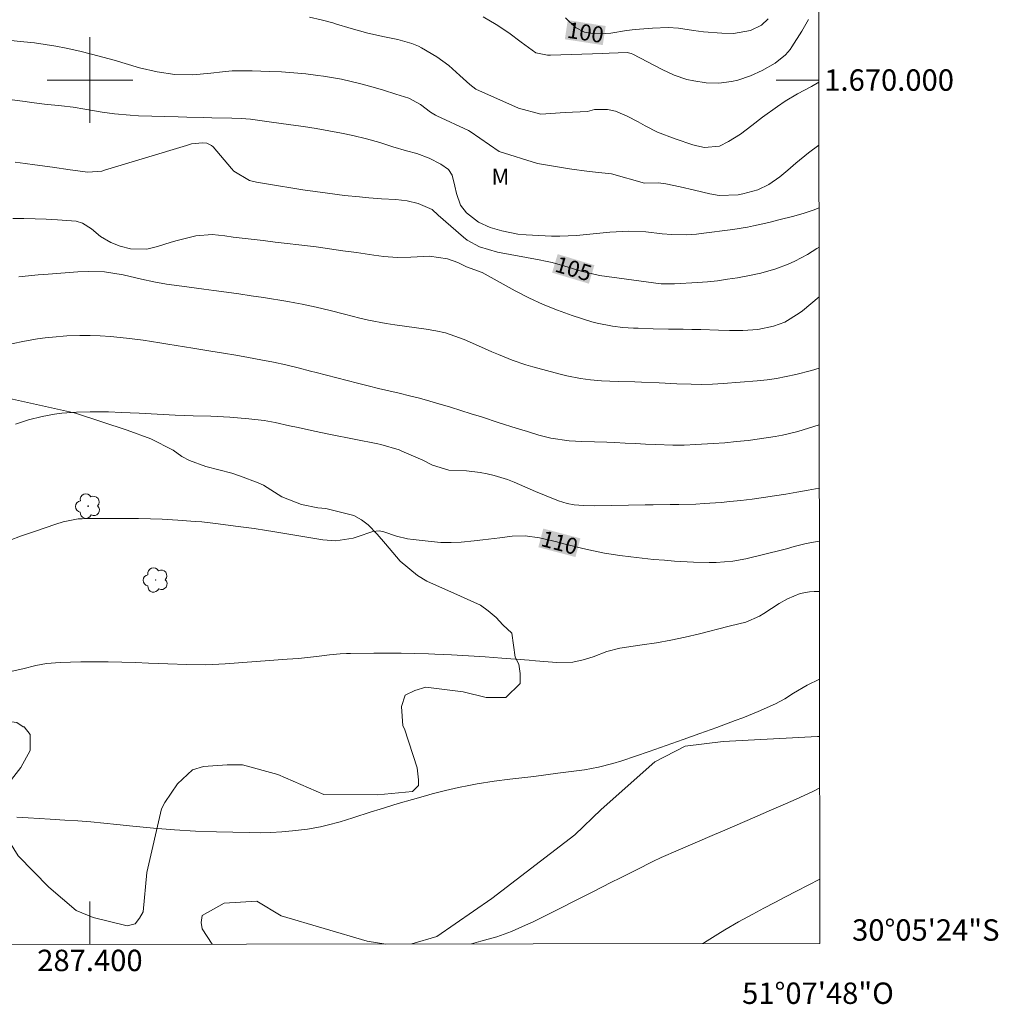
# Model space of a CAD drawing. Units: metres. Extents: x 286969 to 287485, y 1669914 to 1670478.
# Drawn here: x 287393 to 287485, y 1669914 to 1670006 of the extents above; entities that cross this region are included whole.
import ezdxf
from ezdxf.enums import TextEntityAlignment as Align

# ---------------------------------------------------------------- set-up
doc = ezdxf.new("R2010")
doc.units = ezdxf.units.M
doc.header["$MEASUREMENT"] = 0
for name, color, linetype, lineweight in [('Articulacao', 7, 'Continuous', 18), ('Malha_Coordenadas', 7, 'Continuous', 15), ('Topon_Curvas_Mestras_Masc', 255, 'Continuous', 9)]:
    doc.layers.add(name, color=color, linetype=linetype, lineweight=lineweight)
for name, color, linetype, lineweight, true_color in [('Arvores_Isoladas', 7, 'Continuous', 18, 0x00ff33), ('Curvas_Intermediarias', 7, 'Continuous', 9, 0x783c14), ('Curvas_Mestras', 7, 'Continuous', 20, 0x783c14), ('Topon_Curvas_Mestras', 7, 'Continuous', 9, 0x783c14), ('Topon_Vegetacao', 7, 'Continuous', 9, 0x00ff33), ('Vegetacao', 7, 'Orla8', 9, 0x00ff33)]:
    doc.layers.add(name, color=color, linetype=linetype, lineweight=lineweight, true_color=true_color)
doc.styles.add('Arial', font='arial.ttf', dxfattribs={"height": 1.5})
doc.styles.get("Standard").update_dxf_attribs({"font": 'arial.ttf'})
doc.linetypes.add('Orla8', pattern='A,6,-0.5,["V",Standard,S=1,R=0,X=-0.5,Y=-1],-0.5,6,-0.5,["V",Standard,S=1,R=0,X=-0.5,Y=-1],-0.5', length=14)

# ---------------------------------------------------------------- blocks, each defined once
blk = doc.blocks.new('Arvore')
at = {"layer": 'Arvores_Isoladas'}
blk.add_lwpolyline([(-0.718, 0.493, 0.872324), (-0.722, -0.551, 0.862983), (0.284, -0.827, 0.900105), (0.89, 0.029, 0.863155), (0.262, 0.861, 0.882486)], format="xyb", close=True, dxfattribs=at)
blk.add_circle((0, 0), 0.0286, dxfattribs=at)

msp = doc.modelspace()

# ---------------------------------------------------------------- linework, layer by layer
at = {"layer": 'Articulacao', "flags": 128}
msp.add_lwpolyline([(286985.526, 1670473.046), (287467.544, 1670473.604), (287468.175, 1669919.337), (286986.181, 1669918.778), (286985.526, 1670473.046)], close=True, dxfattribs=at)
at = {"layer": 'Curvas_Intermediarias', "flags": 128}
for points, elevation in [([(287420.521, 1670005.866), (287421.612, 1670005.636), (287422.672, 1670005.346), (287422.932, 1670005.266), (287424.413, 1670004.825), (287425.953, 1670004.395), (287427.524, 1670004.035), (287428.764, 1670003.775), (287430.065, 1670003.425), (287430.675, 1670003.165), (287430.975, 1670003.005), (287432.386, 1670002.174), (287433.526, 1670001.364), (287434.557, 1670000.424), (287435.497, 1669999.583), (287436.057, 1669999.153), (287440.019, 1669997.382), (287442.1, 1669996.822), (287444.381, 1669996.972), (287446.481, 1669997.062), (287447.132, 1669997.242), (287448.352, 1669997.262), (287449.082, 1669997.082), (287450.173, 1669996.642), (287451.203, 1669996.092), (287451.843, 1669995.722), (287453.024, 1669995.132), (287454.665, 1669994.501), (287456.325, 1669993.951), (287456.675, 1669993.851), (287457.386, 1669993.711), (287458.786, 1669993.831), (287459.637, 1669994.261), (287460.767, 1669994.961), (287461.827, 1669995.762), (287462.808, 1669996.542), (287464.208, 1669997.542), (287464.929, 1669998.013), (287466.089, 1669998.723), (287466.739, 1669999.063), (287467.4, 1669999.393), (287468.083, 1669999.809)], 102), ([(287436.727, 1670005.916), (287437.948, 1670005.185), (287439.138, 1670004.405), (287440.269, 1670003.535), (287441.639, 1670002.554), (287442.74, 1670002.324), (287443.02, 1670002.314), (287447.902, 1670002.484), (287448.482, 1670002.514), (287450.183, 1670002.584), (287450.543, 1670002.484), (287450.713, 1670002.404), (287453.434, 1670000.974), (287454.565, 1670000.454), (287455.755, 1670000.063), (287456.405, 1669999.913), (287457.566, 1669999.743), (287458.746, 1669999.723), (287459.907, 1669999.863), (287460.527, 1670000.003), (287461.687, 1670000.384), (287462.798, 1670000.904), (287463.988, 1670001.574), (287464.979, 1670002.364), (287465.389, 1670002.855), (287465.569, 1670003.115), (287466.499, 1670004.565), (287467.109, 1670005.656)], 101), ([(287468.09, 1669993.904), (287467.099, 1669993.201), (287465.939, 1669992.23), (287465.189, 1669991.59), (287464.428, 1669990.97), (287463.408, 1669990.23), (287462.368, 1669989.749), (287460.977, 1669989.369), (287460.547, 1669989.279), (287458.776, 1669989.229), (287457.906, 1669989.369), (287456.465, 1669989.719), (287455.135, 1669990.029), (287453.784, 1669990.3), (287453.094, 1669990.39), (287451.793, 1669990.38), (287451.783, 1669990.38), (287448.712, 1669991.25), (287446.631, 1669991.45), (287444.801, 1669991.7), (287441.809, 1669992.21), (287438.208, 1669993.321), (287435.517, 1669995.202), (287435.357, 1669995.302), (287432.386, 1669996.662), (287432.266, 1669996.722), (287431.816, 1669996.992), (287430.875, 1669997.723), (287429.775, 1669998.303), (287428.574, 1669998.693), (287427.424, 1669999.053), (287426.243, 1669999.393), (287425.183, 1669999.683), (287423.512, 1670000.073), (287421.822, 1670000.364), (287421.281, 1670000.434), (287420.151, 1670000.574), (287419.03, 1670000.684), (287417.9, 1670000.764), (287416.77, 1670000.814), (287415.139, 1670000.874), (287414.219, 1670000.874), (287413.298, 1670000.854), (287412.378, 1670000.774), (287411.297, 1670000.644), (287409.627, 1670000.504), (287407.936, 1670000.534), (287406.275, 1670000.754), (287404.635, 1670001.144), (287402.274, 1670001.854), (287401.213, 1670002.154), (287400.143, 1670002.434), (287399.073, 1670002.694), (287397.792, 1670002.975), (287396.802, 1670003.165), (287395.811, 1670003.335), (287394.821, 1670003.475), (287393.821, 1670003.585), (287392.29, 1670003.735)], 103), ([(287468.096, 1669988.054), (287467.55, 1669987.839), (287466.599, 1669987.528), (287465.629, 1669987.258), (287464.478, 1669986.968), (287463.418, 1669986.708), (287461.977, 1669986.378), (287461.427, 1669986.258), (287460.057, 1669986.048), (287457.096, 1669985.658), (287456.645, 1669985.608), (287455.725, 1669985.548), (287454.354, 1669985.558), (287453.444, 1669985.648), (287451.933, 1669985.828), (287450.323, 1669985.888), (287448.562, 1669985.798), (287447.002, 1669985.648), (287445.451, 1669985.468), (287443.89, 1669985.408), (287443.11, 1669985.428), (287440.759, 1669985.548), (287439.979, 1669985.618), (287438.458, 1669985.908), (287437.368, 1669986.228), (287436.297, 1669986.718), (287435.167, 1669987.599), (287434.607, 1669988.309), (287434.226, 1669989.399), (287434.076, 1669990.09), (287433.846, 1669991.11), (287433.476, 1669991.64), (287432.776, 1669992.14), (287431.695, 1669992.711), (287430.545, 1669993.131), (287429.555, 1669993.401), (287428.304, 1669993.771), (287427.064, 1669994.161), (287425.823, 1669994.521), (287424.563, 1669994.811), (287423.492, 1669995.031), (287422.312, 1669995.252), (287421.141, 1669995.462), (287419.961, 1669995.652), (287418.78, 1669995.822), (287416.74, 1669996.112), (287416.309, 1669996.172), (287414.999, 1669996.332), (287414.129, 1669996.412), (287413.258, 1669996.442), (287411.397, 1669996.472), (287410.607, 1669996.492), (287409.037, 1669996.532), (287408.246, 1669996.552), (287404.525, 1669996.672), (287403.774, 1669996.712), (287402.284, 1669996.852), (287401.153, 1669997.012), (287399.523, 1669997.272), (287398.432, 1669997.462), (287397.342, 1669997.602), (287395.751, 1669997.763), (287394.541, 1669997.903), (287393.941, 1669997.983), (287392.73, 1669998.163)], 104), ([(287392.8, 1669987.078), (287393.841, 1669987.068), (287394.881, 1669987.048), (287395.921, 1669986.998), (287396.962, 1669986.948), (287398.702, 1669986.808), (287399.313, 1669986.618), (287400.153, 1669986.088), (287401.003, 1669985.398), (287401.944, 1669984.837), (287402.814, 1669984.477), (287403.804, 1669984.237), (287405.325, 1669984.217), (287406.325, 1669984.437), (287407.596, 1669984.847), (287408.156, 1669985.018), (287409.877, 1669985.438), (287411.427, 1669985.588), (287412.598, 1669985.438), (287413.378, 1669985.338), (287415.059, 1669985.138), (287416.169, 1669984.997), (287417.29, 1669984.867), (287418.41, 1669984.737), (287419.521, 1669984.597), (287421.131, 1669984.407), (287422.382, 1669984.237), (287423.632, 1669984.057), (287424.883, 1669983.877), (287426.503, 1669983.627), (287427.444, 1669983.507), (287428.704, 1669983.437), (287429.975, 1669983.457), (287431.705, 1669983.537), (287433.406, 1669983.287), (287434.357, 1669982.947), (287435.167, 1669982.547), (287436.627, 1669982.016), (287439.709, 1669980.316), (287440.999, 1669979.645), (287442.32, 1669979.035), (287443.67, 1669978.495), (287445.051, 1669978.015), (287446.891, 1669977.425), (287447.362, 1669977.294), (287448.802, 1669976.994), (287449.773, 1669976.894), (287450.753, 1669976.834), (287451.193, 1669976.814), (287452.614, 1669976.774), (287454.044, 1669976.744), (287455.405, 1669976.724), (287456.225, 1669976.704), (287457.056, 1669976.684), (287458.706, 1669976.624), (287459.737, 1669976.594), (287460.967, 1669976.604), (287462.378, 1669976.704), (287463.828, 1669976.994), (287464.909, 1669977.394), (287466.229, 1669978.215), (287466.539, 1669978.455), (287468.106, 1669979.738)], 106), ([(287468.113, 1669973.086), (287467.38, 1669972.863), (287465.919, 1669972.493), (287465.029, 1669972.292), (287464.138, 1669972.122), (287463.238, 1669971.992), (287462.328, 1669971.902), (287459.146, 1669971.662), (287458.156, 1669971.602), (287457.156, 1669971.572), (287456.155, 1669971.582), (287454.805, 1669971.622), (287453.154, 1669971.702), (287451.513, 1669971.782), (287450.903, 1669971.802), (287449.342, 1669971.852), (287447.782, 1669971.902), (287446.741, 1669971.992), (287445.831, 1669972.112), (287444.551, 1669972.363), (287443.92, 1669972.513), (287441.369, 1669973.213), (287440.719, 1669973.403), (287439.429, 1669973.843), (287438.158, 1669974.353), (287437.528, 1669974.613), (287436.277, 1669975.164), (287434.947, 1669975.764), (287434.527, 1669975.934), (287433.216, 1669976.374), (287432.316, 1669976.584), (287431.405, 1669976.734), (287428.484, 1669977.134), (287428.064, 1669977.194), (287427.654, 1669977.264), (287426.013, 1669977.565), (287425.203, 1669977.765), (287423.762, 1669978.135), (287422.452, 1669978.465), (287421.131, 1669978.785), (287419.811, 1669979.065), (287419.151, 1669979.195), (287418.48, 1669979.305), (287416.219, 1669979.675), (287415.059, 1669979.855), (287413.908, 1669980.026), (287412.748, 1669980.196), (287411.588, 1669980.346), (287410.627, 1669980.476), (287409.277, 1669980.656), (287408.596, 1669980.746), (287407.156, 1669980.946), (287405.985, 1669981.156), (287404.825, 1669981.396), (287403.094, 1669981.796), (287401.354, 1669982.076), (287399.853, 1669982.116), (287398.863, 1669982.076), (287396.101, 1669981.876), (287395.181, 1669981.796), (287394.271, 1669981.716), (287393.36, 1669981.626)], 107), ([(287468.119, 1669967.779), (287466.109, 1669967.18), (287464.699, 1669966.82), (287463.988, 1669966.69), (287462.548, 1669966.47), (287461.467, 1669966.34), (287460.387, 1669966.22), (287459.306, 1669966.12), (287458.216, 1669966.04), (287456.585, 1669965.94), (287455.515, 1669965.89), (287454.715, 1669965.9), (287454.444, 1669965.9), (287452.854, 1669965.96), (287451.893, 1669966), (287450.943, 1669966.04), (287449.983, 1669966.08), (287449.032, 1669966.13), (287448.292, 1669966.16), (287447.112, 1669966.21), (287445.941, 1669966.25), (287444.761, 1669966.31), (287443.06, 1669966.54), (287441.93, 1669966.84), (287440.869, 1669967.16), (287439.809, 1669967.491), (287438.228, 1669967.991), (287436.557, 1669968.531), (287435.597, 1669968.831), (287434.647, 1669969.141), (287433.686, 1669969.431), (287432.726, 1669969.721), (287432.696, 1669969.731), (287431.746, 1669970.012), (287430.795, 1669970.272), (287429.835, 1669970.512), (287428.874, 1669970.742), (287427.914, 1669970.972), (287426.954, 1669971.192), (287425.993, 1669971.432), (287425.003, 1669971.672), (287424.032, 1669971.922), (287423.062, 1669972.172), (287422.092, 1669972.423), (287421.121, 1669972.683), (287420.601, 1669972.813), (287419.451, 1669973.113), (287418.3, 1669973.383), (287417.14, 1669973.633), (287415.969, 1669973.873), (287414.809, 1669974.093), (287413.638, 1669974.303), (287412.468, 1669974.493), (287411.297, 1669974.683), (287409.607, 1669974.954), (287408.836, 1669975.074), (287407.286, 1669975.324), (287406.516, 1669975.454), (287404.965, 1669975.694), (287403.414, 1669975.894), (287401.914, 1669976.054), (287400.963, 1669976.114), (287400.013, 1669976.134), (287399.063, 1669976.134), (287397.832, 1669976.094), (287396.492, 1669975.984), (287395.821, 1669975.914), (287395.101, 1669975.814), (287393.881, 1669975.614), (287392.67, 1669975.374)], 108), ([(287393.04, 1669967.841), (287394.271, 1669968.261), (287395.531, 1669968.581), (287396.682, 1669968.781), (287397.382, 1669968.871), (287398.752, 1669968.971), (287400.013, 1669969.001), (287401.043, 1669969.011), (287401.734, 1669968.991), (287402.944, 1669968.951), (287403.774, 1669968.921), (287404.615, 1669968.881), (287406.295, 1669968.791), (287407.966, 1669968.701), (287409.647, 1669968.641), (287411.287, 1669968.591), (287413.068, 1669968.501), (287414.849, 1669968.351), (287416.279, 1669968.191), (287417.29, 1669968.011), (287418.63, 1669967.711), (287419.461, 1669967.531), (287420.961, 1669967.21), (287422.472, 1669966.9), (287426.894, 1669966.03), (287427.184, 1669965.97), (287428.874, 1669965.45), (287429.144, 1669965.34), (287430.865, 1669964.579), (287431.095, 1669964.479), (287431.986, 1669964.009), (287433.526, 1669963.569), (287435.167, 1669963.489), (287436.437, 1669963.339), (287437.108, 1669963.219), (287437.748, 1669963.069), (287438.998, 1669962.679), (287439.619, 1669962.439), (287441.629, 1669961.578), (287442.47, 1669961.228), (287443.75, 1669960.698), (287444.581, 1669960.428), (287445.231, 1669960.318), (287446.091, 1669960.258), (287447.172, 1669960.218), (287448.732, 1669960.248), (287450.293, 1669960.298), (287451.863, 1669960.318), (287452.614, 1669960.318), (287454.194, 1669960.338), (287454.995, 1669960.348), (287456.575, 1669960.388), (287457.366, 1669960.428), (287458.946, 1669960.548), (287459.757, 1669960.628), (287460.807, 1669960.738), (287461.857, 1669960.858), (287462.898, 1669960.998), (287463.948, 1669961.158), (287464.989, 1669961.328), (287466.029, 1669961.508), (287467.069, 1669961.688), (287468.1, 1669961.888), (287468.126, 1669961.893)], 109), ([(287392.18, 1669944.662), (287393.73, 1669945.012), (287394.961, 1669945.302), (287395.931, 1669945.482), (287397.232, 1669945.602), (287399.143, 1669945.642), (287400.423, 1669945.652), (287401.704, 1669945.652), (287402.984, 1669945.622), (287404.265, 1669945.582), (287405.485, 1669945.532), (287406.375, 1669945.492), (287407.266, 1669945.452), (287409.057, 1669945.392), (287410.837, 1669945.382), (287412.618, 1669945.462), (287418.43, 1669945.892), (287419.481, 1669945.972), (287421.171, 1669946.152), (287422.372, 1669946.292), (287423.362, 1669946.392), (287423.952, 1669946.432), (287424.343, 1669946.442), (287426.503, 1669946.472), (287427.784, 1669946.472), (287429.064, 1669946.472), (287430.335, 1669946.442), (287431.615, 1669946.392), (287432.206, 1669946.372), (287433.776, 1669946.302), (287435.347, 1669946.212), (287436.918, 1669946.112), (287438.478, 1669945.992), (287441.009, 1669945.802), (287441.609, 1669945.752), (287442.81, 1669945.652), (287443.61, 1669945.582), (287445.091, 1669945.632), (287446.061, 1669945.842), (287447.012, 1669946.132), (287448.292, 1669946.612), (287449.493, 1669946.932), (287450.103, 1669947.033), (287451.573, 1669947.233), (287452.924, 1669947.433), (287454.264, 1669947.673), (287455.595, 1669947.953), (287456.925, 1669948.273), (287459.567, 1669948.943), (287459.827, 1669949.003), (287461.247, 1669949.373), (287462.528, 1669949.924), (287462.928, 1669950.154), (287464.378, 1669951.104), (287465.139, 1669951.544), (287466.349, 1669952.034), (287467.2, 1669952.185), (287467.64, 1669952.215), (287468.137, 1669952.212)], 111), ([(287393.18, 1669931.126), (287394.221, 1669931.076), (287395.251, 1669931.016), (287396.292, 1669930.956), (287397.672, 1669930.876), (287398.883, 1669930.796), (287400.093, 1669930.706), (287401.293, 1669930.596), (287402.504, 1669930.466), (287403.995, 1669930.296), (287405.935, 1669930.106), (287407.896, 1669929.946), (287409.847, 1669929.836), (287411.808, 1669929.766), (287414.879, 1669929.696), (287415.889, 1669929.686), (287416.9, 1669929.706), (287417.91, 1669929.776), (287418.92, 1669929.866), (287420.311, 1669930.026), (287421.541, 1669930.246), (287422.152, 1669930.386), (287423.362, 1669930.706), (287423.962, 1669930.886), (287424.553, 1669931.066), (287426.253, 1669931.626), (287427.104, 1669931.887), (287428.794, 1669932.407), (287430.135, 1669932.797), (287431.355, 1669933.137), (287431.966, 1669933.307), (287433.196, 1669933.617), (287434.427, 1669933.897), (287435.387, 1669934.097), (287436.177, 1669934.247), (287437.768, 1669934.498), (287439.218, 1669934.678), (287440.339, 1669934.808), (287441.469, 1669934.948), (287442.59, 1669935.088), (287443.71, 1669935.238), (287446.181, 1669935.568), (287447.512, 1669935.808), (287448.832, 1669936.148), (287449.693, 1669936.418), (287452.224, 1669937.289), (287453.814, 1669937.839), (287455.395, 1669938.399), (287456.975, 1669938.959), (287458.556, 1669939.53), (287460.277, 1669940.16), (287460.987, 1669940.43), (287462.408, 1669941), (287464.038, 1669941.73), (287464.899, 1669942.201), (287465.719, 1669942.731), (287466.989, 1669943.461), (287468.146, 1669944.027)], 112), ([(287468.158, 1669933.88), (287467.51, 1669933.537), (287465.969, 1669932.827), (287464.979, 1669932.387), (287463.658, 1669931.826), (287462.108, 1669931.156), (287461.167, 1669930.746), (287460.227, 1669930.336), (287459.286, 1669929.936), (287458.346, 1669929.526), (287454.935, 1669928.065), (287453.364, 1669927.365), (287452.584, 1669926.995), (287451.033, 1669926.234), (287449.483, 1669925.454), (287448.712, 1669925.064), (287446.902, 1669924.133), (287445.971, 1669923.663), (287445.051, 1669923.193), (287444.13, 1669922.723), (287442.65, 1669921.973), (287441.349, 1669921.342), (287440.689, 1669921.042), (287439.369, 1669920.462), (287438.008, 1669919.972), (287436.517, 1669919.542), (287435.628, 1669919.299)], 113), ([(287468.168, 1669925.337), (287465.989, 1669924.223), (287464.969, 1669923.693), (287463.958, 1669923.163), (287462.938, 1669922.633), (287461.927, 1669922.093), (287460.567, 1669921.352), (287459.286, 1669920.612), (287458.646, 1669920.222), (287457.386, 1669919.432), (287457.223, 1669919.324)], 114)]:
    msp.add_lwpolyline(points, dxfattribs=dict(at, elevation=elevation))
at = {"layer": 'Curvas_Mestras', "flags": 128}
for points, elevation in [([(287463.338, 1670005.706), (287462.738, 1670005.125), (287461.697, 1670004.635), (287460.097, 1670004.365), (287459.006, 1670004.375), (287457.316, 1670004.505), (287456.375, 1670004.635), (287454.965, 1670004.855), (287454.014, 1670004.895), (287452.544, 1670004.855), (287450.933, 1670004.725), (287450.123, 1670004.615), (287448.652, 1670004.385), (287448.162, 1670004.335), (287447.162, 1670004.315), (287446.191, 1670004.465), (287445.351, 1670004.895), (287444.421, 1670005.806)], 100), ([(287468.101, 1669984.398), (287467.89, 1669984.257), (287467.029, 1669983.697), (287465.839, 1669983.067), (287465.219, 1669982.807), (287464.058, 1669982.356), (287462.668, 1669981.956), (287461.597, 1669981.736), (287460.467, 1669981.536), (287459.536, 1669981.386), (287458.606, 1669981.256), (287457.676, 1669981.156), (287456.745, 1669981.086), (287454.605, 1669980.956), (287453.364, 1669980.966), (287452.864, 1669981.016), (287452.624, 1669981.046), (287447.582, 1669981.756), (287445.891, 1669982.156), (287444.36, 1669982.617), (287443.17, 1669982.947), (287442.56, 1669983.087), (287441.96, 1669983.207), (287438.068, 1669983.937), (287436.377, 1669984.417), (287435.227, 1669985.048), (287434.887, 1669985.318), (287432.536, 1669987.388), (287431.956, 1669987.919), (287430.655, 1669988.479), (287429.625, 1669988.719), (287428.574, 1669988.829), (287427.234, 1669988.909), (287426.043, 1669988.999), (287425.163, 1669989.079), (287423.792, 1669989.219), (287422.182, 1669989.429), (287421.041, 1669989.589), (287419.901, 1669989.749), (287418.76, 1669989.929), (287417.62, 1669990.11), (287415.549, 1669990.45), (287414.889, 1669990.62), (287413.438, 1669991.49), (287413.208, 1669991.73), (287411.508, 1669993.751), (287411.357, 1669993.901), (287410.907, 1669994.111), (287410.517, 1669994.131), (287409.497, 1669994.031), (287409.007, 1669993.901), (287401.374, 1669991.57), (287401.113, 1669991.5), (287399.813, 1669991.39), (287398.162, 1669991.62), (287396.502, 1669991.86), (287394.861, 1669992.09), (287393.951, 1669992.22), (287393.03, 1669992.34)], 105), ([(287392.56, 1669957.016), (287393.52, 1669957.387), (287394.811, 1669957.837), (287396.822, 1669958.527), (287397.502, 1669958.737), (287398.903, 1669958.997), (287399.263, 1669959.017), (287399.613, 1669959.037), (287401.153, 1669959.047), (287402.284, 1669959.047), (287403.414, 1669959.047), (287404.535, 1669959.027), (287405.665, 1669958.997), (287406.756, 1669958.967), (287408.206, 1669958.897), (287409.827, 1669958.777), (287410.457, 1669958.717), (287411.718, 1669958.577), (287412.438, 1669958.487), (287413.598, 1669958.337), (287415.339, 1669958.097), (287416.499, 1669957.917), (287417.08, 1669957.827), (287421.762, 1669957.046), (287422.972, 1669956.966), (287424.573, 1669957.217), (287424.963, 1669957.337), (287426.413, 1669957.837), (287427.014, 1669957.897), (287427.444, 1669957.797), (287428.644, 1669957.397), (287429.665, 1669957.156), (287430.175, 1669957.076), (287431.856, 1669956.886), (287432.786, 1669956.806), (287433.726, 1669956.786), (287434.667, 1669956.826), (287435.887, 1669956.946), (287436.687, 1669957.046), (287438.278, 1669957.247), (287439.449, 1669957.377), (287440.659, 1669957.427), (287441.99, 1669957.237), (287443.61, 1669956.856), (287444.14, 1669956.716), (287445.051, 1669956.476), (287446.041, 1669956.226), (287447.042, 1669956.006), (287448.052, 1669955.816), (287449.483, 1669955.586), (287450.523, 1669955.446), (287451.573, 1669955.326), (287452.624, 1669955.226), (287453.674, 1669955.136), (287454.585, 1669955.066), (287455.775, 1669954.996), (287456.365, 1669954.966), (287457.836, 1669954.936), (287458.476, 1669954.936), (287460.047, 1669955.056), (287461.267, 1669955.286), (287464.679, 1669956.126), (287465.049, 1669956.216), (287465.789, 1669956.416), (287466.899, 1669956.706), (287468.1, 1669956.926), (287468.132, 1669956.932)], 110)]:
    msp.add_lwpolyline(points, dxfattribs=dict(at, elevation=elevation))
at = {"layer": 'Malha_Coordenadas', "flags": 128}
for points in [[(287400, 1670004), (287400, 1669996)], [(287404, 1670000), (287396, 1670000)], [(287468.083, 1670000), (287464.083, 1670000)], [(287400, 1669919.258), (287400, 1669923.258)]]:
    msp.add_lwpolyline(points, dxfattribs=at)
at = {"layer": 'Topon_Curvas_Mestras_Masc'}
for points in [[(287444.355, 1670003.812, 100), (287447.898, 1670003.264, 100), (287444.631, 1670005.597, 100), (287448.174, 1670005.049, 100)], [(287443.165, 1669982.009, 105), (287446.598, 1669980.977, 105), (287443.685, 1669983.738, 105), (287447.118, 1669982.706, 105)], [(287441.88, 1669956.356, 110), (287445.347, 1669955.44, 110), (287442.342, 1669958.102, 110), (287445.808, 1669957.186, 110)]]:
    msp.add_solid(points, dxfattribs=at)
at = {"layer": 'Vegetacao', "flags": 128}
for points in [[(287372.631, 1669922.985), (287372.656, 1669923.085), (287372.702, 1669923.857), (287372.678, 1669924.838), (287372.782, 1669925.656), (287373.104, 1669926.704), (287373.623, 1669927.558), (287374.257, 1669928.146), (287374.948, 1669928.584), (287376.458, 1669928.884), (287377.963, 1669928.838), (287376.801, 1669930.089), (287376.358, 1669930.752), (287375.608, 1669931.686), (287375.607, 1669933.507), (287375.505, 1669934.289), (287375.229, 1669934.743), (287374.772, 1669935.2), (287374.402, 1669935.292), (287370.5, 1669935.418), (287368.248, 1669935.418), (287364.583, 1669935.848), (287362.169, 1669936.703), (287360.552, 1669937.576), (287360.137, 1669937.872), (287359.822, 1669938.853), (287359.822, 1669939.453), (287361.254, 1669941.303), (287363.734, 1669942.62), (287365.972, 1669942.62), (287368.361, 1669942.621), (287371.3, 1669942.899), (287372.175, 1669943.134), (287373.565, 1669943.27), (287375.409, 1669943.722), (287378.383, 1669943.722), (287381.645, 1669942.401), (287382.346, 1669941.97), (287384.58, 1669939.365), (287385.987, 1669938.424), (287387.021, 1669938.637), (287390.448, 1669940.086), (287392.465, 1669940.086), (287393.171, 1669939.974), (287393.772, 1669939.59), (287393.865, 1669939.59), (287394.407, 1669938.867), (287394.407, 1669937.362), (287393.542, 1669935.78), (287391.818, 1669933.546), (287391.819, 1669930.975), (287392.5, 1669928.851), (287393.292, 1669927.539), (287396.157, 1669924.61), (287398.714, 1669922.413), (287400.319, 1669921.76), (287403.484, 1669920.977), (287404.213, 1669921.185), (287404.629, 1669921.705), (287404.96, 1669922.295), (287405.326, 1669925.969), (287406.687, 1669931.919), (287406.986, 1669932.519), (287408.178, 1669934.241), (287409.595, 1669935.554), (287410.619, 1669935.877), (287412.806, 1669936.034), (287414.242, 1669936.034), (287417.552, 1669935.128), (287421.851, 1669933.27), (287426.871, 1669933.217), (287430.126, 1669933.544), (287430.694, 1669934.113), (287430.694, 1669934.633), (287430.566, 1669935.756), (287429.366, 1669939.389), (287429.23, 1669939.67), (287429.105, 1669941.478), (287429.451, 1669942.53), (287430.331, 1669942.961), (287431.384, 1669943.279), (287434.868, 1669942.842), (287437, 1669942.319), (287438.844, 1669942.32), (287440.173, 1669943.636), (287440.173, 1669944.572), (287440.069, 1669945.427), (287439.725, 1669946.088), (287439.414, 1669948.337), (287438.556, 1669949.1), (287437.927, 1669949.782), (287437.204, 1669950.411), (287436.467, 1669950.933), (287434.621, 1669951.775), (287431.474, 1669953.194), (287430.591, 1669953.729), (287428.984, 1669955.054), (287427.592, 1669956.672), (287426.843, 1669957.583), (287425.972, 1669958.452), (287425.356, 1669958.921), (287424.66, 1669959.308), (287422.037, 1669959.99), (287421.287, 1669960.03), (287419.748, 1669960.338), (287417.927, 1669961.074), (287416.213, 1669962.157), (287415.718, 1669962.384), (287414.059, 1669962.987), (287413.268, 1669963.281), (287410.832, 1669963.909), (287409.307, 1669964.471), (287408.583, 1669964.845), (287407.78, 1669965.421), (287405.705, 1669966.491), (287403.483, 1669967.307), (287398.665, 1669968.872), (287391.651, 1669970.45), (287388.33, 1669971.559), (287385.399, 1669972.884), (287384.489, 1669973.178), (287381.919, 1669974.395), (287379.375, 1669975.666), (287377.434, 1669976.295), (287376.096, 1669976.642), (287375.239, 1669976.776), (287373.579, 1669976.695), (287371.946, 1669975.932), (287371.01, 1669973.71), (287370.367, 1669972.933), (287368.963, 1669971.728), (287366.688, 1669970.336), (287365.885, 1669969.559), (287365.51, 1669968.716), (287364.989, 1669966.534), (287364.614, 1669965.503), (287363.905, 1669964.699), (287361.898, 1669963.254), (287360.613, 1669962.276), (287359.543, 1669960.59), (287359.115, 1669959.639), (287358.781, 1669957.524), (287358.527, 1669956.346), (287358.153, 1669955.516), (287357.322, 1669954.659), (287356.747, 1669954.338), (287356.306, 1669954.297), (287355.141, 1669954.324), (287354.043, 1669954.631), (287353.254, 1669955.074), (287352.37, 1669955.702), (287350.844, 1669957.08), (287348.627, 1669958.671), (287347.543, 1669959.013), (287346.408, 1669959.158), (287345.616, 1669959.072), (287345.024, 1669958.881), (287344.621, 1669958.616), (287344.046, 1669957.163), (287343.643, 1669956.483), (287342.686, 1669955.273), (287342.283, 1669954.788), (287341.557, 1669952.852), (287340.912, 1669951.86), (287339.898, 1669951.007), (287338.538, 1669950.696), (287338.02, 1669950.742), (287337.339, 1669950.972), (287336.878, 1669951.341), (287336.59, 1669951.859), (287336.486, 1669952.251), (287336.497, 1669953.104), (287336.497, 1669953.738), (287336.451, 1669954.256), (287336.359, 1669954.832), (287336.197, 1669955.133), (287335.898, 1669955.421), (287335.563, 1669955.501), (287334.526, 1669955.536), (287334.053, 1669955.536), (287333.558, 1669955.363), (287331.737, 1669954.612), (287331.045, 1669954.52), (287330.215, 1669954.52), (287328.682, 1669954.911), (287328.348, 1669955.096), (287327.772, 1669955.499), (287326.722, 1669956.559), (287325.443, 1669958.103), (287324.255, 1669959.566), (287323.783, 1669959.992), (287323.126, 1669960.374), (287322.399, 1669960.684), (287321.627, 1669960.88), (287320.521, 1669960.949), (287319.46, 1669960.937), (287318.769, 1669960.81), (287318.446, 1669960.674), (287318.206, 1669960.434), (287317.977, 1669960.075), (287317.847, 1669959.588), (287317.778, 1669958.896), (287317.79, 1669958.366), (287317.859, 1669957.859), (287318.263, 1669957.236), (287319.012, 1669956.465), (287319.45, 1669956.085), (287320.649, 1669955.244), (287321.098, 1669954.817), (287321.594, 1669954.183), (287321.997, 1669953.573), (287322.447, 1669952.224), (287322.967, 1669951.487), (287323.324, 1669951.106), (287323.681, 1669950.83), (287324.154, 1669950.554), (287324.338, 1669950.519), (287325.191, 1669950.519), (287326.551, 1669950.739), (287327.15, 1669950.889), (287328.637, 1669950.901), (287330.193, 1669950.509), (287330.92, 1669950.118), (287331.784, 1669949.241), (287332.13, 1669948.619), (287332.349, 1669948.066), (287333.399, 1669946.395), (287334.102, 1669945.52), (287335.762, 1669944.01), (287336.327, 1669943.664), (287337.041, 1669943.319), (287338.091, 1669942.985), (287340.107, 1669942.939), (287340.949, 1669943.043), (287341.422, 1669943.216), (287342.654, 1669943.827), (287343.922, 1669944.6), (287344.533, 1669944.912), (287345.224, 1669945.108), (287345.928, 1669945.177), (287346.769, 1669945.177), (287347.541, 1669945.074), (287348.037, 1669944.947), (287348.648, 1669944.578), (287349.801, 1669943.115), (287349.916, 1669942.792), (287350.204, 1669942.192), (287350.446, 1669940.821), (287350.447, 1669939.058), (287350.436, 1669937.399), (287350.494, 1669935.992), (287350.898, 1669934.909), (287351.244, 1669934.655), (287351.647, 1669934.505), (287352.051, 1669934.321), (287352.73, 1669933.872), (287353.573, 1669932.777), (287353.688, 1669932.386), (287353.688, 1669932.245)], [(287459.131, 1669938.224), (287455.579, 1669937.763), (287452.758, 1669936.308), (287447.753, 1669931.852), (287445.296, 1669929.487), (287437.525, 1669923.538), (287432.403, 1669919.989), (287430.066, 1669919.293)], [(287468.153, 1669938.664), (287467.966, 1669938.681), (287459.131, 1669938.224)], [(287427.624, 1669919.29), (287425.908, 1669919.572), (287417.876, 1669921.923), (287415.58, 1669923.295), (287412.523, 1669923.115), (287410.486, 1669921.962), (287410.388, 1669921.298), (287410.486, 1669920.709), (287411.433, 1669919.271)]]:
    msp.add_lwpolyline(points, dxfattribs=at)

# ---------------------------------------------------------------- block references
at = {"layer": 'Arvores_Isoladas'}
for p in [(287399.824, 1669960.197), (287406.141, 1669953.298)]:
    msp.add_blockref('Arvore', p, dxfattribs=at)

# ---------------------------------------------------------------- texts
at = {"layer": 'Malha_Coordenadas', "style": 'Arial'}
for s, p in [('1.670.000', (287468.583, 1670000)), ('30°05\'24"S', (287471.183, 1669920.6))]:
    msp.add_text(s, height=2, dxfattribs=at).set_placement(p, align=Align.MIDDLE_LEFT)
for s, p in [('287.400', (287400, 1669918.758)), ('51°07\'48"O', (287468, 1669915.694))]:
    msp.add_text(s, height=2, dxfattribs=at).set_placement(p, align=Align.TOP_CENTER)
at = {"layer": 'Topon_Curvas_Mestras', "style": 'Arial'}
for s, rotation, p in [('100', 351.20946, (287446.286, 1670004.45, 100)), ('105', 343.26641, (287445.166, 1669982.374, 105)), ('110', 345.20324, (287443.868, 1669956.788, 110))]:
    msp.add_text(s, height=1.5, rotation=rotation, dxfattribs=at).set_placement(p, align=Align.MIDDLE_CENTER)
at = {"layer": 'Topon_Vegetacao', "style": 'Arial'}
msp.add_text('M', height=1.5, dxfattribs=at).set_placement((287437.507, 1669990.223))

doc.saveas('drawing.dxf')
